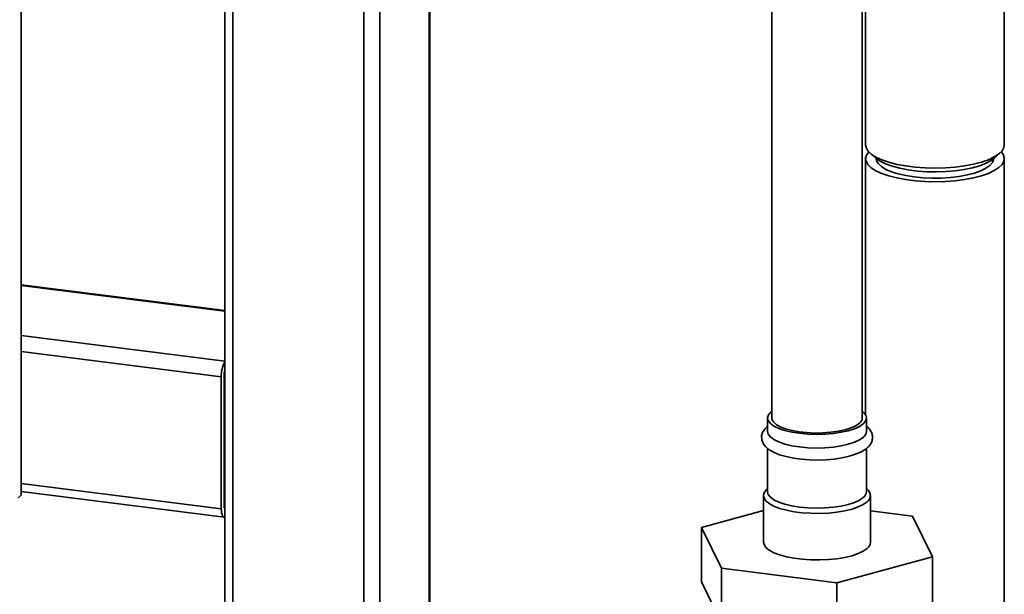
# Paper-space layout 'Blatt1' of a CAD drawing. Units: millimetres. Extents: x 0 to 5940, y 0 to 4200.
# Drawn here: x 4800 to 4999, y 1606 to 1722 of the extents above; entities that cross this region are included whole.
import ezdxf

# ---------------------------------------------------------------- set-up
doc = ezdxf.new("R2010")
doc.units = ezdxf.units.MM
doc.header["$LTSCALE"] = 10

psp = doc.layouts.new('Blatt1')

# ---------------------------------------------------------------- linework, layer by layer
at = {"color": 7, "linetype": 'Continuous', "lineweight": 35}
for p, q in [((4800.22, 1626.02), (4800.22, 2105.28)), ((4841.48, 1828.48), (4841.48, 1452.41)), ((4843.09, 1452.21), (4843.09, 1824.94)), ((4952.21, 1816.24), (4952.21, 1641.65)), ((4970.54, 1641.65), (4970.54, 1815.32)), ((4869.6, 1452.24), (4869.6, 1801.11)), ((4872.82, 1452.73), (4872.82, 1800.04)), ((4882.84, 1554.03), (4882.84, 1798.18)), ((4883, 1554.12), (4883, 1798.16)), ((4971.22, 1749.09), (4971.22, 1696.89)), ((4999.3, 1696.89), (4999.3, 1748.73)), ((4972.12, 1695.24), (4973.29, 1694.21)), ((4997.22, 1694.21), (4998.39, 1695.24)), ((4971.22, 1694.14), (4971.22, 1642.24)), ((4999.3, 1547.31), (4999.3, 1694.14)), ((4841.48, 1663.4), (4800.22, 1668.6)), ((4800.22, 1668.44), (4841.48, 1663.24)), ((4800.22, 1658.34), (4841.48, 1653.14)), ((4800.22, 1655.09), (4840.75, 1649.99)), ((4840.75, 1623.27), (4840.75, 1649.99)), ((4841.34, 1623.79), (4841.34, 1650.51)), ((4951.37, 1641.65), (4951.37, 1638.9)), ((4971.37, 1638.9), (4971.37, 1641.65)), ((4951.37, 1635.48), (4951.37, 1626.73)), ((4971.37, 1626.73), (4971.37, 1635.46)), ((4841.34, 1634.48), (4841.48, 1634.47)), ((4841.34, 1633.4), (4841.48, 1633.38)), ((4800.22, 1628.38), (4840.75, 1623.27)), ((4951.37, 1627.33), (4951.24, 1627.22)), ((4971.51, 1627.22), (4971.37, 1627.33)), ((4799.63, 1625.5), (4800.22, 1626.02)), ((4800.22, 1626.75), (4841.33, 1621.57)), ((4950.54, 1625.94), (4950.54, 1616.51)), ((4972.21, 1616.51), (4972.21, 1625.94)), ((4841.44, 1623.29), (4841.48, 1623.29)), ((4937.97, 1619.46), (4950.54, 1622.89)), ((4972.21, 1622.87), (4980.73, 1621.79)), ((4980.73, 1621.79), (4984.78, 1613.56)), ((4942.01, 1611.23), (4937.97, 1619.46)), ((4937.97, 1619.46), (4937.97, 1608.46)), ((4984.78, 1613.56), (4965.41, 1608.28)), ((4984.78, 1613.56), (4984.78, 1602.56)), ((4965.41, 1608.28), (4942.01, 1611.23)), ((4942.01, 1611.23), (4942.01, 1600.23)), ((4942.01, 1600.23), (4937.97, 1608.46)), ((4965.41, 1608.28), (4965.41, 1597.28))]:
    psp.add_line(p, q, dxfattribs=at)
at = {"color": 7, "linetype": 'Continuous', "lineweight": 35, "flags": 128}
for points in [[(4971.22, 1696.89), (4971.31, 1696.36), (4971.69, 1695.69), (4972.36, 1695.05), (4973.3, 1694.44), (4974.5, 1693.89), (4975.93, 1693.4), (4977.56, 1692.98), (4979.35, 1692.65), (4981.26, 1692.41), (4983.27, 1692.26), (4985.31, 1692.21), (4987.36, 1692.27), (4989.36, 1692.42), (4991.27, 1692.66), (4993.05, 1693), (4994.67, 1693.42), (4996.09, 1693.91), (4997.27, 1694.47), (4998.2, 1695.08), (4998.86, 1695.73), (4999.22, 1696.4), (4999.3, 1696.89)], [(4971.84, 1695.52), (4971.44, 1694.98), (4971.22, 1694.3), (4971.31, 1693.61), (4971.69, 1692.94), (4972.36, 1692.3), (4973.3, 1691.69), (4974.5, 1691.14), (4975.93, 1690.65), (4977.56, 1690.23), (4979.35, 1689.9), (4981.26, 1689.66), (4983.27, 1689.51), (4985.31, 1689.46), (4987.36, 1689.52), (4989.36, 1689.67), (4991.27, 1689.91), (4993.05, 1690.25), (4994.67, 1690.67), (4996.09, 1691.16), (4997.27, 1691.72), (4998.2, 1692.33), (4998.86, 1692.98), (4999.22, 1693.65), (4999.29, 1694.33), (4999.06, 1695.01), (4998.68, 1695.52)], [(4973.29, 1694.21), (4973.32, 1694.19), (4974.16, 1693.6), (4975.26, 1693.06), (4976.59, 1692.58), (4978.13, 1692.18), (4979.83, 1691.85), (4981.66, 1691.62), (4983.58, 1691.49), (4985.54, 1691.45), (4987.48, 1691.52), (4989.38, 1691.68), (4991.18, 1691.94), (4992.84, 1692.28), (4994.33, 1692.71), (4995.6, 1693.21), (4996.63, 1693.76), (4997.22, 1694.21)], [(4973.38, 1694.14), (4973.45, 1693.71), (4973.8, 1693.1), (4974.43, 1692.52), (4975.33, 1691.97), (4976.47, 1691.48), (4977.83, 1691.06), (4979.37, 1690.71), (4981.06, 1690.44), (4982.85, 1690.27), (4984.7, 1690.19), (4986.56, 1690.21), (4988.39, 1690.33), (4990.14, 1690.54), (4991.78, 1690.84), (4993.25, 1691.22), (4994.52, 1691.67), (4995.57, 1692.18), (4996.37, 1692.75), (4996.89, 1693.34), (4997.12, 1693.96), (4997.13, 1694.14)], [(4970.73, 1640.47), (4969.97, 1639.95), (4968.95, 1639.48), (4967.71, 1639.07), (4966.27, 1638.75), (4964.68, 1638.51), (4962.99, 1638.36), (4961.25, 1638.32), (4959.52, 1638.38), (4957.84, 1638.54), (4956.27, 1638.79), (4954.85, 1639.13), (4953.63, 1639.54), (4952.65, 1640.02), (4951.93, 1640.55), (4951.5, 1641.12), (4951.37, 1641.69), (4951.55, 1642.27), (4952.02, 1642.83), (4952.21, 1642.99)], [(4970.54, 1642.99), (4970.81, 1642.75), (4971.24, 1642.19), (4971.37, 1641.61), (4971.2, 1641.03), (4970.73, 1640.47)], [(4969.95, 1640.57), (4969.23, 1640.08), (4968.26, 1639.64), (4967.07, 1639.26), (4965.7, 1638.96), (4964.19, 1638.75), (4962.58, 1638.62), (4960.94, 1638.6), (4959.31, 1638.68), (4957.75, 1638.85), (4956.31, 1639.11), (4955.02, 1639.45), (4953.94, 1639.86), (4953.1, 1640.33), (4952.53, 1640.85), (4952.24, 1641.39), (4952.21, 1641.65)], [(4951.37, 1639.98), (4950.78, 1639.41), (4950.35, 1638.74), (4950.14, 1638.02), (4950.18, 1637.21), (4950.46, 1636.49), (4950.93, 1635.86), (4951.61, 1635.28), (4952.58, 1634.72), (4953.78, 1634.22), (4955.15, 1633.83), (4956.64, 1633.52), (4958.23, 1633.3), (4959.88, 1633.18), (4961.57, 1633.14), (4963.24, 1633.2), (4964.88, 1633.34), (4966.44, 1633.58), (4967.88, 1633.9), (4969.19, 1634.3), (4970.34, 1634.8), (4971.32, 1635.42), (4971.55, 1635.61), (4971.55, 1635.61)], [(4970.73, 1637.73), (4969.97, 1637.2), (4968.95, 1636.73), (4967.71, 1636.32), (4966.27, 1636), (4964.68, 1635.76), (4962.99, 1635.61), (4961.25, 1635.57), (4959.52, 1635.63), (4957.84, 1635.79), (4956.27, 1636.04), (4954.85, 1636.38), (4953.63, 1636.79), (4952.65, 1637.27), (4951.93, 1637.8), (4951.5, 1638.37), (4951.37, 1638.9)], [(4971.51, 1624.66), (4970.74, 1624.12), (4969.71, 1623.64), (4968.46, 1623.21), (4967.02, 1622.86), (4965.42, 1622.59), (4963.71, 1622.41), (4961.94, 1622.33), (4960.15, 1622.35), (4958.39, 1622.47), (4956.72, 1622.68), (4955.17, 1622.98), (4953.79, 1623.36), (4952.62, 1623.81), (4951.69, 1624.32), (4951.02, 1624.87), (4950.64, 1625.46), (4950.54, 1626.05), (4950.75, 1626.64), (4951.24, 1627.22)], [(4970.73, 1625.55), (4969.97, 1625.02), (4968.95, 1624.55), (4967.71, 1624.15), (4966.27, 1623.82), (4964.68, 1623.58), (4962.99, 1623.44), (4961.25, 1623.39), (4959.52, 1623.45), (4957.84, 1623.61), (4956.27, 1623.86), (4954.85, 1624.2), (4953.63, 1624.61), (4952.65, 1625.09), (4951.93, 1625.62), (4951.5, 1626.19), (4951.37, 1626.73)], [(4840.75, 1623.27), (4840.77, 1622.83), (4840.82, 1622.43), (4840.9, 1622.1), (4841.01, 1621.83), (4841.15, 1621.66), (4841.3, 1621.58), (4841.47, 1621.59), (4841.48, 1621.59)], [(4971.51, 1615.24), (4970.74, 1614.7), (4969.71, 1614.21), (4968.46, 1613.78), (4967.02, 1613.43), (4965.42, 1613.16), (4963.71, 1612.99), (4961.94, 1612.91), (4960.15, 1612.92), (4958.39, 1613.04), (4956.72, 1613.25), (4955.17, 1613.55), (4953.79, 1613.93), (4952.62, 1614.38), (4951.69, 1614.89), (4951.02, 1615.44), (4950.64, 1616.03), (4950.54, 1616.51)]]:
    psp.add_lwpolyline(points, dxfattribs=at)
at = {"color": 7, "linetype": 'Continuous', "lineweight": 35}
for centre, radius, start, end in [((4846.2, 1650.22), 5.46, 150.0736, 182.4461), ((4843.57, 1650.52), 2.23, 160.076, 180.4155), ((4969.16, 1641.71), 1.38, 304.7913, 357.7608), ((4969.86, 1638.97), 1.51, 304.9445, 357.6076), ((4970.59, 1625.94), 1.57, 305.7225, 54.2775), ((4969.86, 1626.79), 1.51, 304.9445, 357.6076), ((4842.07, 1623.69), 0.738, 171.7449, 215.973), ((4970.55, 1616.59), 1.66, 305.2355, 357.3166)]:
    psp.add_arc(centre, radius, start, end, dxfattribs=at)
psp.add_open_spline([(4971.55, 1635.61), (4971.69, 1635.74), (4972.02, 1636.05), (4972.41, 1636.64), (4972.65, 1637.41), (4972.62, 1638.22), (4972.32, 1638.96), (4971.91, 1639.54), (4971.53, 1639.84), (4971.37, 1639.97)], degree=3, knots=[0, 0, 0, 0, 0.109549, 0.269458, 0.416775, 0.574911, 0.725774, 0.880828, 1, 1, 1, 1], dxfattribs=at)

doc.saveas('drawing.dxf')
